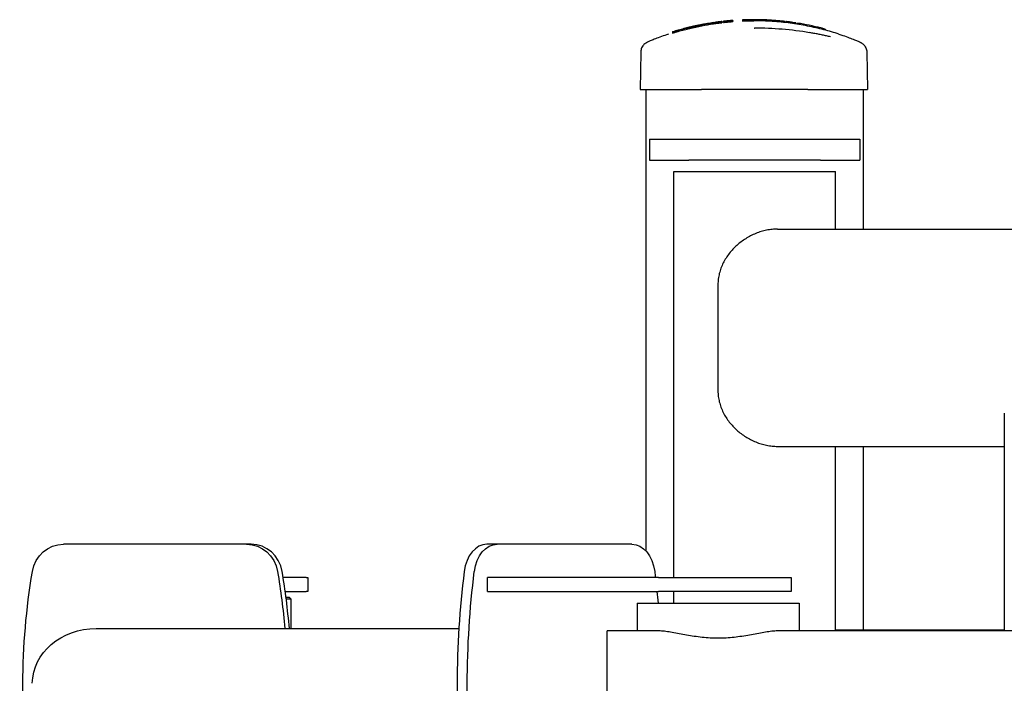
# Model space of a CAD drawing. Units: millimetres. Extents: x 4322 to 6662, y -32 to 1637.
# Drawn here: x 4322 to 4766, y 531 to 831 of the extents above; entities that cross this region are included whole.
import ezdxf

# ---------------------------------------------------------------- set-up
doc = ezdxf.new("R2010")
doc.units = ezdxf.units.MM
doc.layers.add('PV-5B2', color=7, linetype='Continuous')

# ---------------------------------------------------------------- blocks, each defined once
blk = doc.blocks.new('*U4')
at = {"layer": 'PV-5B2'}
for p, q in [((1199.8, 2264.4), (1199.8, 2264.4)), ((1200.41, 2264.56), (1200.41, 2264.54)), ((1203.81, 2265.3), (1203.81, 2264.79)), ((1203.97, 2265.33), (1203.97, 2264.82)), ((1204.12, 2265.36), (1204.12, 2264.85)), ((1204.24, 2265.39), (1204.24, 2264.88)), ((1204.34, 2265.41), (1204.34, 2264.9)), ((1204.42, 2265.43), (1204.42, 2264.92)), ((1204.48, 2265.44), (1204.48, 2264.93)), ((1204.52, 2265.46), (1204.52, 2265.45)), ((1204.52, 2265.45), (1204.52, 2264.94)), ((1204.54, 2265.45), (1204.54, 2264.94)), ((1204.54, 2265.45), (1204.54, 2264.94)), ((1205.23, 2265.59), (1205.23, 2265.08)), ((1205.8, 2265.69), (1205.8, 2265.19)), ((1207.65, 2266.06), (1207.65, 2266.05)), ((1211.1, 2266.59), (1211.1, 2266.09)), ((1213.16, 2266.89), (1212.17, 2266.76)), ((1212.79, 2266.85), (1212.79, 2266.84)), ((1213.05, 2266.87), (1213.05, 2266.36)), ((1213.16, 2266.89), (1213.16, 2266.88)), ((1213.16, 2266.89), (1213.16, 2266.88)), ((1213.24, 2266.9), (1213.24, 2266.89)), ((1213.54, 2266.93), (1213.54, 2266.43)), ((1214.2, 2267.01), (1214.2, 2266.51)), ((1214.76, 2267.08), (1214.76, 2266.58)), ((1214.81, 2267.09), (1214.81, 2266.58)), ((1214.82, 2267.09), (1214.82, 2266.58)), ((1215.37, 2267.16), (1215.37, 2266.66)), ((1215.38, 2267.16), (1215.38, 2266.66)), ((1215.41, 2267.16), (1215.41, 2266.66)), ((1216.83, 2267.31), (1216.83, 2267.31)), ((1216.91, 2267.32), (1216.91, 2267.32)), ((1217.04, 2267.33), (1217.04, 2267.33)), ((1217.23, 2267.35), (1217.23, 2267.35)), ((1217.48, 2267.38), (1217.48, 2267.37)), ((1217.82, 2267.4), (1217.82, 2266.9)), ((1219.11, 2267.51), (1219.11, 2267.01)), ((1219.73, 2267.57), (1219.73, 2267.07)), ((1224.11, 2267.82), (1224.11, 2267.32)), ((1227.36, 2267.91), (1227.36, 2267.41)), ((1227.77, 2267.92), (1227.77, 2267.92)), ((1228.65, 2267.93), (1228.65, 2267.43)), ((1229.22, 2267.93), (1229.16, 2267.93)), ((1229.31, 2267.43), (1229.22, 2267.43)), ((1229.7, 2267.93), (1229.7, 2267.43)), ((1231.02, 2267.91), (1231.02, 2267.42)), ((1232.31, 2267.89), (1232.31, 2267.39)), ((1234.12, 2267.83), (1234.12, 2267.33)), ((1234.48, 2267.82), (1234.48, 2267.32)), ((1234.86, 2267.8), (1234.86, 2267.3)), ((1239.14, 2267.53), (1239.14, 2267.04)), ((1241.54, 2267.32), (1241.54, 2266.82)), ((1242.04, 2267.27), (1242.04, 2266.77)), ((1242.7, 2267.2), (1242.7, 2266.7)), ((1243.25, 2267.14), (1243.25, 2266.64)), ((1243.3, 2267.13), (1243.3, 2266.64)), ((1243.32, 2267.13), (1243.32, 2266.64)), ((1243.8, 2267.06), (1243.8, 2266.58)), ((1243.81, 2267.06), (1243.81, 2266.58)), ((1243.84, 2267.06), (1243.84, 2266.58)), ((1246.26, 2266.76), (1246.26, 2266.27)), ((1247.55, 2266.58), (1247.55, 2266.09)), ((1248.16, 2266.47), (1248.16, 2265.99)), ((1249.02, 2266.33), (1249.02, 2265.86)), ((1249.72, 2266.23), (1249.72, 2265.74)), ((1250.29, 2266.14), (1250.29, 2265.65)), ((1255.59, 2265.11), (1255.59, 2264.63)), ((1256.45, 2264.92), (1256.45, 2264.44)), ((1257.75, 2264.62), (1257.75, 2264.15)), ((1258.79, 2264.36), (1258.79, 2263.9)), ((1192.63, 2262.44), (1192.63, 2261.92)), ((1193.33, 2262.63), (1193.33, 2262.11)), ((1193.9, 2262.8), (1193.9, 2262.28)), ((1197.19, 2263.75), (1197.19, 2263.73)), ((1197.19, 2263.74), (1197.19, 2263.73)), ((1198.69, 2264.12), (1198.69, 2264.12)), ((1198.69, 2264.12), (1198.69, 2264.12)), ((1198.73, 2264.14), (1198.74, 2264.14)), ((1198.76, 2264.15), (1198.76, 2264.15)), ((1198.78, 2264.16), (1198.78, 2264.16)), ((1198.83, 2264.17), (1198.83, 2264.17)), ((1198.88, 2264.18), (1198.88, 2264.18)), ((1198.95, 2264.2), (1198.95, 2264.2)), ((1199.04, 2264.22), (1199.04, 2264.22)), ((1199.2, 2264.24), (1199.2, 2263.73)), ((1199.41, 2264.32), (1199.41, 2264.31)), ((1229.38, 2264.12), (1229.59, 2264.12)), ((1260.11, 2264.04), (1260.11, 2263.57)), ((1261.4, 2263.71), (1261.4, 2263.24)), ((1178.25, 2253.28), (1177.96, 2236.49)), ((1280.19, 2253.28), (1280.48, 2236.49)), ((1177.96, 2236.49), (1205.69, 2236.49)), ((1180.65, 2028.23), (1180.65, 2236.49)), ((1253.68, 2236.49), (1205.69, 2236.49)), ((1253.68, 2236.49), (1280.48, 2236.49)), ((1278.65, 2173.47), (1278.65, 2236.49)), ((1182.21, 2213.99), (1182.25, 2213.99)), ((1182.21, 2213.99), (1182.21, 2204.49)), ((1182.25, 2213.99), (1199.97, 2213.99)), ((1199.97, 2213.99), (1259.33, 2213.99)), ((1259.33, 2213.99), (1277.05, 2213.99)), ((1277.05, 2213.99), (1277.08, 2213.99)), ((1277.08, 2213.99), (1277.08, 2204.49)), ((1182.25, 2204.49), (1182.21, 2204.49)), ((1182.25, 2204.49), (1199.97, 2204.49)), ((1259.33, 2204.49), (1199.97, 2204.49)), ((1259.33, 2204.49), (1277.05, 2204.49)), ((1277.08, 2204.49), (1277.05, 2204.49)), ((1193.15, 2199.47), (1266.15, 2199.47)), ((1193.15, 2016.34), (1193.15, 2199.47)), ((1266.15, 2173.47), (1266.15, 2199.47)), ((1239.86, 2173.47), (1426.64, 2173.47)), ((1213.09, 2148.47), (1213.09, 2100.47)), ((1342.2, 2090.47), (1342.2, 1992.26)), ((1239.86, 2075.47), (1342.2, 2075.47)), ((1266.15, 1992.26), (1266.15, 2075.47)), ((1278.65, 1992.49), (1278.65, 2075.47)), ((1000.54, 2031.34), (917.92, 2031.34)), ((1002.61, 2031.34), (1000.54, 2031.34)), ((1113.5, 2031.34), (1108.93, 2031.34)), ((1174.28, 2031.34), (1113.5, 2031.34)), ((1027.46, 2016.34), (1017, 2016.34)), ((1027.46, 2016.34), (1028.2, 2016.34)), ((1028.2, 2016.34), (1028.2, 2009.99)), ((1186.33, 2016.34), (1109.12, 2016.34)), ((1109.12, 2009.99), (1109.12, 2016.34)), ((1186.33, 2016.34), (1246.06, 2016.34)), ((1246.06, 2016.34), (1246.06, 2009.99)), ((1017.95, 2009.99), (1027.46, 2009.99)), ((1018.29, 2007.49), (1019.7, 2007.49)), ((1019.7, 2007.49), (1020.7, 2006.49)), ((1028.2, 2009.99), (1027.46, 2009.99)), ((1109.12, 2009.99), (1186.33, 2009.99)), ((1246.06, 2009.99), (1186.33, 2009.99)), ((1193.15, 2004.76), (1193.15, 2009.99)), ((1020.7, 2006.49), (1018.42, 2006.49)), ((1020.7, 1993.31), (1020.7, 2006.49)), ((1176.64, 2004.76), (1249.64, 2004.76)), ((1176.64, 2004.76), (1176.64, 1992.26)), ((1249.64, 2004.76), (1249.64, 1992.26)), ((932.76, 1993.31), (1096.28, 1993.31)), ((1163.14, 1942.26), (1163.14, 1992.26)), ((1185.64, 1992.26), (1163.14, 1992.26)), ((1435.64, 1992.26), (1240.64, 1992.26)), ((1342.2, 1992.49), (1266.15, 1992.49))]:
    blk.add_line(p, q, dxfattribs=at)
for centre, major_axis, ratio, start_param, end_param in [((1229.64, 2143.43), (126.11, 0), 0.987213, 1.810392, 1.812135), ((1229.13, 2143.43), (0, 124.5), 0.998358, 0.239801, 0.240243), ((1229.15, 2143.43), (0, 124.5), 0.998973, 0.239347, 0.239801), ((1229.17, 2143.43), (0, 124.5), 0.999563, 0.238882, 0.239347), ((1229.6, 2143.43), (125.95, 0), 0.988493, 1.808614, 1.810392), ((1229.18, 2143.43), (124.52, 0), 0.999831, 1.809244, 1.809678), ((1229.2, 2143.43), (124.59, 0), 0.999262, 1.808791, 1.809244), ((1229.63, 2143.43), (126.18, 0), 0.986649, 1.809451, 1.80954), ((1229.22, 2143.43), (124.66, 0), 0.998747, 1.808318, 1.808791), ((1229.22, 2143.43), (124.69, 0), 0.998472, 1.807835, 1.808318), ((1229.56, 2143.43), (125.78, 0), 0.989822, 1.806785, 1.808614), ((1229.22, 2143.43), (124.69, 0), 0.998494, 1.807353, 1.807835), ((1229.22, 2143.43), (124.69, 0), 0.99847, 1.806871, 1.807353), ((1229.27, 2143.43), (124.89, 0), 0.996884, 1.806627, 1.806871), ((1229.27, 2143.43), (124.91, 0), 0.996751, 1.806392, 1.806627), ((1229.28, 2143.43), (124.92, 0), 0.996637, 1.806165, 1.806392), ((1229.52, 2143.43), (125.61, 0), 0.991147, 1.804889, 1.806785), ((1229.28, 2143.43), (124.92, 0), 0.996634, 1.805938, 1.806165), ((1229.27, 2143.43), (124.91, 0), 0.996744, 1.805702, 1.805938), ((1229.27, 2143.43), (124.89, 0), 0.99685, 1.805459, 1.805702), ((1229.28, 2143.43), (124.92, 0), 0.996621, 1.805216, 1.805459), ((1229.3, 2143.43), (125, 0), 0.995982, 1.804978, 1.805216), ((1229.32, 2143.43), (125.09, 0), 0.995265, 1.804746, 1.804978), ((1229.32, 2143.43), (125.09, 0), 0.99527, 1.804514, 1.804746), ((1229.3, 2143.43), (125.01, 0), 0.995948, 1.804276, 1.804514), ((1229.48, 2143.43), (125.46, 0), 0.992387, 1.802927, 1.804889), ((1229.28, 2143.43), (124.92, 0), 0.996619, 1.804032, 1.804276), ((1229.34, 2143.43), (125.18, 0), 0.994577, 1.802782, 1.804032), ((1229.37, 2143.43), (125.32, 0), 0.993426, 1.801571, 1.802782), ((1229.45, 2143.43), (125.3, 0), 0.993612, 1.800901, 1.802927), ((1229.41, 2143.43), (125.48, 0), 0.992204, 1.800397, 1.801571), ((1229.44, 2143.43), (125.64, 0), 0.990907, 1.799261, 1.800397), ((1229.41, 2143.43), (125.15, 0), 0.994818, 1.798812, 1.800901), ((1229.48, 2143.43), (125.82, 0), 0.989527, 1.798163, 1.799261), ((1229.38, 2143.43), (125.01, 0), 0.995949, 1.79666, 1.798812), ((1229.53, 2143.43), (126.01, 0), 0.988049, 1.797104, 1.798163), ((1229.58, 2143.43), (126.26, 0), 0.986097, 1.796123, 1.797104), ((1229.62, 2143.43), (126.41, 0), 0.984875, 1.79517, 1.796123), ((1229.35, 2143.43), (124.86, 0), 0.997121, 1.795875, 1.79666), ((1229.35, 2143.43), (124.86, 0), 0.997108, 1.795089, 1.795875), ((1229.65, 2143.43), (126.58, 0), 0.983586, 1.794246, 1.79517), ((1229.35, 2143.43), (124.86, 0), 0.997097, 1.794303, 1.795089), ((1229.7, 2143.43), (126.77, 0), 0.982082, 1.793356, 1.794246), ((1229.34, 2143.43), (124.84, 0), 0.997306, 1.793512, 1.794303), ((1229.75, 2143.43), (127.01, 0), 0.980264, 1.79251, 1.793356), ((1229.33, 2143.43), (124.79, 0), 0.997664, 1.792708, 1.793512), ((1229.81, 2143.43), (127.27, 0), 0.978258, 1.791708, 1.79251), ((1229.32, 2143.43), (124.75, 0), 0.998026, 1.791894, 1.792708), ((1229.8, 2143.43), (127.24, 0), 0.978462, 1.791237, 1.791708), ((1229.32, 2143.43), (124.72, 0), 0.998264, 1.791118, 1.791894), ((1229.83, 2143.43), (127.36, 0), 0.977549, 1.79078, 1.791237), ((1229.85, 2143.43), (127.48, 0), 0.976606, 1.790336, 1.79078), ((1229.31, 2143.43), (124.67, 0), 0.998605, 1.790339, 1.791118), ((1229.89, 2143.43), (127.65, 0), 0.975307, 1.789916, 1.790336), ((1229.94, 2143.43), (127.88, 0), 0.973535, 1.789529, 1.789916), ((1229.3, 2143.43), (124.63, 0), 0.998964, 1.789556, 1.790339), ((1230, 2143.43), (128.16, 0), 0.971463, 1.789176, 1.789529), ((1229.96, 2143.43), (128, 0), 0.972685, 1.788781, 1.789176), ((1229.29, 2143.43), (124.59, 0), 0.99929, 1.788777, 1.789556), ((1229.96, 2143.43), (128, 0), 0.972681, 1.788386, 1.788781), ((1229.96, 2143.43), (128, 0), 0.972685, 1.787991, 1.788386), ((1229.28, 2143.43), (124.55, 0), 0.999629, 1.788009, 1.788777), ((1229.98, 2143.43), (128.06, 0), 0.972171, 1.787603, 1.787991), ((1230.01, 2143.43), (128.22, 0), 0.971011, 1.787231, 1.787603), ((1229.27, 2143.43), (124.5, 0), 0.999972, 1.787252, 1.788009), ((1230.05, 2143.43), (128.38, 0), 0.969778, 1.786875, 1.787231), ((1230.09, 2143.43), (128.6, 0), 0.968112, 1.78654, 1.786875), ((1229.26, 2143.43), (0, 124.5), 0.999775, 0.215665, 0.216456), ((1230.15, 2143.43), (128.88, 0), 0.966012, 1.78623, 1.78654), ((1230.22, 2143.43), (129.2, 0), 0.963609, 1.785944, 1.78623), ((1229.26, 2143.43), (0, 124.5), 0.999608, 0.214883, 0.215665), ((1230.28, 2143.43), (129.46, 0), 0.961694, 1.785677, 1.785944), ((1230.31, 2143.43), (129.59, 0), 0.96072, 1.78542, 1.785677), ((1230.34, 2143.43), (129.73, 0), 0.9597, 1.785172, 1.78542), ((1229.25, 2143.43), (0, 124.5), 0.999433, 0.214111, 0.214883), ((1230.4, 2143.43), (130.01, 0), 0.957609, 1.784923, 1.785172), ((1230.43, 2143.43), (130.16, 0), 0.956507, 1.784683, 1.784923), ((1230.46, 2143.43), (130.33, 0), 0.9553, 1.784452, 1.784683), ((1229.25, 2143.43), (0, 124.5), 0.999076, 0.213334, 0.214111), ((1230.55, 2143.43), (130.74, 0), 0.952249, 1.78424, 1.784452), ((1230.71, 2143.43), (131.51, 0), 0.94672, 1.784053, 1.78424), ((1230.92, 2143.43), (132.49, 0), 0.9397, 1.783891, 1.784053), ((1230.97, 2143.43), (132.74, 0), 0.937927, 1.783621, 1.783891), ((1229.23, 2143.43), (0, 124.5), 0.998609, 0.21254, 0.213334), ((1231.62, 2143.43), (135.82, 0), 0.916668, 1.783433, 1.783621), ((1233.27, 2143.43), (143.62, 0), 0.866872, 1.783327, 1.783433), ((1245.87, 2143.43), (203.33, 0), 0.612309, 1.783302, 1.783327), ((1229.22, 2143.43), (0, 124.5), 0.998153, 0.211729, 0.21254), ((1229.21, 2143.43), (0, 124.5), 0.997575, 0.210969, 0.211729), ((1229.19, 2143.43), (0, 124.5), 0.99713, 0.210237, 0.210969), ((1229.18, 2143.43), (0, 124.5), 0.99665, 0.209533, 0.210237), ((1229.16, 2143.43), (0, 124.5), 0.995983, 0.208849, 0.209533), ((1229.14, 2143.43), (0, 124.5), 0.995087, 0.208182, 0.208849), ((1229.12, 2143.43), (0, 124.5), 0.994151, 0.20753, 0.208182), ((1229.12, 2143.43), (0, 124.5), 0.994166, 0.205959, 0.20753), ((1229.06, 2143.43), (0, 124.5), 0.991972, 0.204573, 0.205959), ((1228.99, 2143.43), (0, 124.5), 0.989113, 0.203372, 0.204573), ((1228.89, 2143.43), (0, 124.5), 0.985289, 0.202349, 0.203372), ((1228.76, 2143.43), (0, 124.5), 0.980102, 0.201494, 0.202349), ((1228.57, 2143.43), (0, 124.5), 0.972366, 0.200808, 0.201494), ((1228.18, 2143.43), (0, 124.5), 0.956584, 0.200326, 0.200808), ((1227.57, 2143.43), (0, 124.5), 0.932152, 0.199989, 0.200326), ((1229.98, 2143.43), (128.62, 0), 0.967999, 1.748824, 1.77001), ((1226.05, 2143.43), (0, 124.5), 0.870652, 0.199797, 0.199989), ((1208.3, 2143.43), (0, 124.5), 0.152053, 0.199766, 0.199797), ((1230.04, 2143.43), (128.57, 0), 0.968313, 1.760445, 1.764966), ((1229.26, 2143.43), (0, 124.5), 0.999856, 0.146462, 0.189648), ((1229.55, 2143.43), (126.75, 0), 0.982275, 1.701384, 1.744429), ((1229.11, 2143.43), (0, 124.5), 0.995856, 0.152276, 0.152284), ((1231.44, 2143.43), (141.8, 0), 0.877995, 1.701769, 1.702668), ((1231.3, 2143.43), (140.78, 0), 0.884382, 1.700035, 1.701769), ((1229.44, 2143.43), (125.93, 0), 0.988619, 1.69744, 1.701384), ((1231.52, 2143.43), (142.43, 0), 0.87409, 1.699849, 1.700018), ((1231.3, 2143.43), (140.78, 0), 0.884373, 1.699439, 1.699849), ((1231.51, 2143.43), (142.38, 0), 0.874392, 1.69776, 1.699477), ((1229.32, 2143.43), (124.92, 0), 0.99667, 1.692073, 1.69744), ((1229.14, 2143.43), (0, 124.5), 0.991633, 0.116754, 0.121277), ((1228.88, 2143.43), (0, 124.5), 0.973725, 0.116356, 0.116754), ((1228.35, 2143.43), (0, 124.5), 0.937294, 0.116208, 0.116356), ((1234.29, 2143.43), (170.61, 0), 0.729746, 1.681895, 1.681949), ((1230.65, 2143.43), (137.71, 0), 0.904091, 1.6817, 1.681895), ((1230.06, 2143.43), (132.43, 0), 0.940114, 1.681362, 1.6817), ((1229.88, 2143.43), (130.81, 0), 0.95173, 1.68093, 1.681362), ((1229.82, 2143.43), (130.22, 0), 0.956077, 1.68045, 1.68093), ((1229.77, 2143.43), (129.73, 0), 0.959665, 1.679923, 1.68045), ((1229.72, 2143.43), (129.33, 0), 0.962671, 1.679344, 1.679923), ((1229.69, 2143.43), (129.01, 0), 0.965055, 1.678715, 1.679344), ((1229.66, 2143.43), (128.74, 0), 0.967063, 1.678034, 1.678715), ((1229.64, 2143.43), (128.6, 0), 0.968108, 1.66286, 1.678034), ((1227.65, 2143.43), (0, 124.5), 0.875818, 0.09936, 0.099516), ((1228.87, 2143.43), (0, 124.5), 0.974401, 0.098746, 0.09936), ((1229.04, 2143.43), (0, 124.5), 0.988687, 0.097673, 0.098746), ((1229.11, 2143.43), (0, 124.5), 0.994346, 0.096128, 0.097673), ((1229.15, 2143.43), (0, 124.5), 0.997329, 0.094097, 0.096128), ((1229.17, 2143.43), (0, 124.5), 0.999218, 0.091581, 0.094097), ((1229.18, 2143.43), (0, 124.5), 0.99993, 0.075982, 0.091581), ((1229.26, 2143.43), (0, 124.5), 0.999856, 0.081654, 0.092064), ((1229.33, 2143.43), (128.61, 0), 0.968031, 1.586083, 1.611359), ((1229.22, 2143.43), (0, 124.5), 0.999856, -0.003852, 0.015169), ((1229.26, 2143.43), (0, 124.5), 0.999856, 0.004916, 0.015287), ((1229.21, 2143.43), (128.62, 0), 0.967988, 1.571415, 1.581957), ((1229.21, 2143.43), (128.61, 0), 0.96807, 1.556691, 1.566944), ((1229.26, 2143.43), (0, 124.5), 0.999856, -0.024477, -0.014105), ((1229.13, 2143.43), (127.93, 0), 0.973208, 1.544536, 1.545957), ((1229.15, 2143.43), (127.48, 0), 0.976632, 1.542151, 1.544536), ((1229.16, 2143.43), (127.07, 0), 0.979804, 1.539667, 1.542151), ((1229.17, 2143.43), (126.69, 0), 0.982687, 1.537092, 1.539667), ((1229.18, 2143.43), (126.35, 0), 0.985358, 1.534432, 1.537092), ((1229.19, 2143.43), (126.03, 0), 0.987875, 1.531688, 1.534432), ((1229.2, 2143.43), (125.72, 0), 0.990293, 1.528818, 1.531688), ((1229.22, 2143.43), (125.44, 0), 0.992516, 1.525777, 1.528818), ((1229.23, 2143.43), (125.19, 0), 0.994512, 1.522567, 1.525777), ((1229.24, 2143.43), (124.96, 0), 0.996323, 1.519194, 1.522567), ((1229.25, 2143.43), (124.76, 0), 0.997953, 1.515666, 1.519194), ((1229.26, 2143.43), (124.57, 0), 0.999414, 1.511983, 1.515666), ((1229.26, 2143.43), (0, 124.5), 0.999912, -0.07946, -0.058814), ((1229.03, 2143.43), (126.75, 0), 0.982275, 1.471933, 1.490926), ((1229.11, 2143.43), (125.93, 0), 0.988618, 1.468003, 1.471933), ((1229.22, 2143.43), (124.92, 0), 0.99667, 1.462647, 1.468003), ((1229.37, 2143.43), (0, 124.5), 0.991634, -0.112668, -0.108149), ((1229.63, 2143.43), (0, 124.5), 0.973708, -0.113066, -0.112668), ((1230.14, 2143.43), (0, 124.5), 0.937312, -0.113214, -0.113066), ((1223.74, 2143.43), (170.73, 0), 0.729209, 1.452962, 1.453016), ((1227.62, 2143.43), (137.71, 0), 0.90408, 1.452767, 1.452962), ((1228.25, 2143.43), (132.43, 0), 0.94014, 1.452429, 1.452767), ((1228.44, 2143.43), (130.82, 0), 0.951703, 1.451997, 1.452429), ((1228.51, 2143.43), (130.22, 0), 0.956072, 1.451516, 1.451997), ((1228.57, 2143.43), (129.73, 0), 0.959688, 1.450988, 1.451516), ((1228.61, 2143.43), (129.33, 0), 0.962653, 1.450409, 1.450988), ((1228.65, 2143.43), (129.01, 0), 0.965047, 1.449779, 1.450409), ((1228.69, 2143.43), (128.74, 0), 0.967084, 1.449097, 1.449779), ((1228.7, 2143.43), (128.6, 0), 0.968108, 1.433871, 1.449097), ((1229.26, 2143.43), (0, 124.5), 0.999856, -0.147401, -0.136926), ((1229.18, 2143.43), (0, 124.5), 0.999931, -0.153121, -0.148109), ((1228.5, 2143.43), (128.62, 0), 0.967999, 1.405028, 1.410559), ((1228.57, 2143.43), (128.58, 0), 0.968305, 1.401045, 1.405545), ((1229.26, 2143.43), (0, 124.5), 0.999856, -0.213123, -0.169752), ((1228.36, 2143.43), (128.61, 0), 0.968031, 1.350594, 1.357447), ((1229.26, 2143.43), (0, 124.5), 0.999856, -0.230842, -0.220202), ((1229.22, 2143.43), (0, 124.5), 0.999856, -0.239859, -0.231191), ((1228.24, 2143.43), (128.61, 0), 0.96807, 1.320368, 1.330937), ((1230.37, 2143.43), (128.62, 0), 0.967999, 1.846975, 1.868674), ((1230.43, 2143.43), (128.57, 0), 0.96831, 1.85887, 1.863502), ((1229.26, 2143.43), (0, 124.5), 0.999856, 0.243943, 0.288074), ((1195.6, 2143.43), (0, -124.5), 0.049418, -3.401536, -3.40151), ((1235.39, 2143.43), (148.64, 0), 0.837575, 1.830588, 1.83074), ((1232.23, 2143.43), (136.33, 0), 0.913216, 1.83026, 1.830588), ((1231.76, 2143.43), (134.5, 0), 0.925617, 1.830086, 1.83026), ((1231.29, 2143.43), (132.66, 0), 0.938479, 1.829866, 1.830086), ((1230.98, 2143.43), (131.47, 0), 0.946962, 1.829598, 1.829866), ((1230.85, 2143.43), (130.94, 0), 0.950797, 1.829298, 1.829598), ((1230.82, 2143.43), (130.84, 0), 0.951546, 1.828983, 1.829298), ((1230.8, 2143.43), (130.74, 0), 0.952247, 1.828652, 1.828983), ((1230.66, 2143.43), (130.22, 0), 0.956051, 1.8283, 1.828652), ((1230.5, 2143.43), (129.57, 0), 0.96086, 1.827897, 1.8283), ((1230.37, 2143.43), (129.07, 0), 0.964596, 1.827442, 1.827897), ((1230.32, 2143.43), (128.87, 0), 0.966126, 1.826963, 1.827442), ((1230.32, 2143.43), (128.86, 0), 0.966142, 1.826483, 1.826963), ((1230.32, 2143.43), (128.86, 0), 0.966158, 1.826003, 1.826483), ((1230.24, 2143.43), (128.54, 0), 0.968592, 1.825735, 1.826003), ((1230.22, 2143.43), (128.47, 0), 0.969098, 1.825471, 1.825735), ((1230.2, 2143.43), (128.4, 0), 0.969617, 1.825211, 1.825471), ((1230.17, 2143.43), (128.29, 0), 0.970471, 1.824944, 1.825211), ((1230.14, 2143.43), (128.14, 0), 0.971584, 1.824657, 1.824944), ((1230.1, 2143.43), (128.02, 0), 0.972518, 1.82435, 1.824657), ((1230.17, 2143.43), (128.26, 0), 0.970681, 1.824083, 1.82435), ((1230.12, 2143.43), (128.09, 0), 0.97199, 1.823799, 1.824083), ((1230.08, 2143.43), (127.94, 0), 0.973138, 1.823497, 1.823799), ((1230.06, 2143.43), (127.85, 0), 0.973822, 1.823187, 1.823497), ((1230.05, 2143.43), (127.81, 0), 0.974069, 1.82288, 1.823187), ((1230.04, 2143.43), (127.77, 0), 0.974413, 1.822573, 1.82288), ((1230.05, 2143.43), (127.79, 0), 0.974234, 1.821948, 1.822573), ((1230.01, 2143.43), (127.64, 0), 0.975397, 1.821315, 1.821948), ((1229.98, 2143.43), (127.5, 0), 0.976481, 1.820675, 1.821315), ((1229.94, 2143.43), (127.35, 0), 0.977599, 1.820025, 1.820675), ((1229.91, 2143.43), (127.22, 0), 0.978623, 1.819368, 1.820025), ((1229.87, 2143.43), (127.09, 0), 0.979631, 1.818703, 1.819368), ((1229.83, 2143.43), (126.9, 0), 0.98108, 1.817123, 1.818685), ((1231.35, 2143.43), (133.12, 0), 0.935251, 1.818685, 1.818703), ((1222.64, 2143.43), (0, 124.5), 0.785019, 0.247078, 0.247147), ((1226.22, 2143.43), (0, 124.5), 0.902529, 0.246934, 0.247078), ((1227.54, 2143.43), (0, 124.5), 0.945698, 0.246693, 0.246934), ((1228.18, 2143.43), (0, 124.5), 0.967021, 0.246333, 0.246693), ((1228.51, 2143.43), (0, 124.5), 0.977706, 0.245853, 0.246333), ((1229.77, 2143.43), (126.68, 0), 0.9828, 1.815509, 1.817123), ((1228.7, 2143.43), (0, 124.5), 0.984147, 0.245252, 0.245853), ((1228.83, 2143.43), (0, 124.5), 0.988428, 0.244533, 0.245252), ((1228.93, 2143.43), (0, 124.5), 0.991486, 0.243695, 0.244533), ((1229.72, 2143.43), (126.47, 0), 0.984422, 1.813843, 1.815509), ((1228.98, 2143.43), (0, 124.5), 0.993365, 0.243346, 0.243695), ((1229.01, 2143.43), (0, 124.5), 0.994284, 0.242986, 0.243346), ((1229.04, 2143.43), (0, 124.5), 0.995184, 0.242614, 0.242986), ((1229.05, 2143.43), (0, 124.5), 0.99564, 0.242233, 0.242614), ((1229.68, 2143.43), (126.28, 0), 0.985881, 1.812135, 1.813843), ((1229.05, 2143.43), (0, 124.5), 0.995749, 0.241843, 0.242233), ((1229.06, 2143.43), (0, 124.5), 0.995827, 0.241446, 0.241843), ((1229.11, 2143.43), (0, 124.5), 0.997711, 0.241068, 0.241446), ((1229.12, 2143.43), (0, 124.5), 0.997864, 0.240667, 0.241068), ((1229.12, 2143.43), (0, 124.5), 0.997948, 0.240243, 0.240667), ((1229.63, 2112.16), (-108.88, 106.03), 0.999722, -0.962579, -0.798559), ((1229.26, 2143.43), (0, 124.5), 0.999856, -0.261145, -0.250428), ((1265.99, 2256.83), (2.67, 4.11), 0.933183, 0.24375, 0.250557), ((1002.61, 2016.34), (0, 15), 0.945165, -1.3938, 0), ((1108.93, 2016.34), (0, 15), 0.695438, 0, 1.3938), ((744.48, 1967.49), (0, 292.44), 0.945165, -1.48239, -1.3938), ((1298.86, 1967.49), (0, -292.44), 0.695438, -1.747793, -1.399801)]:
    blk.add_ellipse(centre, major_axis=major_axis, ratio=ratio, start_param=start_param, end_param=end_param, dxfattribs=at)
at = {"layer": 'PV-5B2', "extrusion": (0, 0, -1)}
for centre, major_axis, ratio, start_param, end_param in [((1229.2, 2143.43), (124.66, 0), 0.998755, -1.811177, -1.810312), ((1229.9, 2143.43), (127.32, 0), 0.97788, -1.81091, -1.810693), ((1229.21, 2143.43), (124.69, 0), 0.998453, -1.810312, -1.809443), ((1229.9, 2143.43), (127.32, 0), 0.977863, -1.810693, -1.810464), ((1229.9, 2143.43), (127.33, 0), 0.977804, -1.810464, -1.810224), ((1229.89, 2143.43), (127.27, 0), 0.978207, -1.810224, -1.809974), ((1229.2, 2143.43), (124.64, 0), 0.998849, -1.809443, -1.808626), ((1229.87, 2143.43), (127.19, 0), 0.978818, -1.809974, -1.809717), ((1229.85, 2143.43), (127.11, 0), 0.979448, -1.809717, -1.809451), ((1229.85, 2143.43), (127.13, 0), 0.979347, -1.80954, -1.808691), ((1229.22, 2143.43), (124.72, 0), 0.998208, -1.808626, -1.807802), ((1229.8, 2143.43), (126.91, 0), 0.981039, -1.808691, -1.807807), ((1229.23, 2143.43), (124.8, 0), 0.997569, -1.807802, -1.806971), ((1229.75, 2143.43), (126.7, 0), 0.9826, -1.807807, -1.806888), ((1229.24, 2143.43), (124.84, 0), 0.997313, -1.806971, -1.806129), ((1229.71, 2143.43), (126.53, 0), 0.983934, -1.806888, -1.805941), ((1229.24, 2143.43), (124.83, 0), 0.997359, -1.806129, -1.80527), ((1229.68, 2143.43), (126.39, 0), 0.985058, -1.805941, -1.804974), ((1229.24, 2143.43), (124.82, 0), 0.997407, -1.80527, -1.804395), ((1229.27, 2143.43), (124.97, 0), 0.996228, -1.804395, -1.802293), ((1229.65, 2143.43), (126.25, 0), 0.986144, -1.804974, -1.803988), ((1229.61, 2143.43), (126.07, 0), 0.98755, -1.803988, -1.80297), ((1229.31, 2143.43), (125.11, 0), 0.99511, -1.802293, -1.800239), ((1229.56, 2143.43), (125.86, 0), 0.989178, -1.80297, -1.801906), ((1229.51, 2143.43), (125.67, 0), 0.990678, -1.801906, -1.800798), ((1229.34, 2143.43), (125.26, 0), 0.993941, -1.800239, -1.798233), ((1229.47, 2143.43), (125.5, 0), 0.99207, -1.800798, -1.799643), ((1229.44, 2143.43), (125.33, 0), 0.993359, -1.799643, -1.798444), ((1229.37, 2143.43), (125.41, 0), 0.992716, -1.798233, -1.796276), ((1229.4, 2143.43), (125.18, 0), 0.994566, -1.798444, -1.7972), ((1229.39, 2143.43), (125.11, 0), 0.995126, -1.7972, -1.796736), ((1229.41, 2143.43), (125.58, 0), 0.991436, -1.796276, -1.794367), ((1229.37, 2143.43), (125.05, 0), 0.995574, -1.796736, -1.796258), ((1229.36, 2143.43), (125, 0), 0.99597, -1.796258, -1.795767), ((1229.35, 2143.43), (124.93, 0), 0.996524, -1.795767, -1.795271), ((1229.33, 2143.43), (124.84, 0), 0.997305, -1.795271, -1.794781), ((1229.45, 2143.43), (125.75, 0), 0.990093, -1.794367, -1.792507), ((1229.3, 2143.43), (124.74, 0), 0.998099, -1.794781, -1.794297), ((1229.33, 2143.43), (124.87, 0), 0.997008, -1.794297, -1.793851), ((1229.31, 2143.43), (124.76, 0), 0.997931, -1.793851, -1.793402), ((1229.28, 2143.43), (124.64, 0), 0.998841, -1.793402, -1.792952), ((1229.33, 2143.43), (124.29, 0), 0.997664, -1.794425, -1.793618), ((1229.49, 2143.43), (125.96, 0), 0.988437, -1.792507, -1.790734), ((1229.27, 2143.43), (124.58, 0), 0.999385, -1.792952, -1.792497), ((1229.32, 2143.43), (124.25, 0), 0.998026, -1.793618, -1.792801), ((1229.26, 2143.43), (124.54, 0), 0.9997, -1.792497, -1.792036), ((1229.25, 2143.43), (0, -124.5), 0.999998, -3.362833, -3.362367), ((1229.32, 2143.43), (124.22, 0), 0.998264, -1.792801, -1.792021), ((1229.24, 2143.43), (0, -124.5), 0.999699, -3.362367, -3.361941), ((1229.53, 2143.43), (126.14, 0), 0.98703, -1.790734, -1.788994), ((1229.24, 2143.43), (0, -124.5), 0.999381, -3.361941, -3.36151), ((1229.31, 2143.43), (124.17, 0), 0.998605, -1.792021, -1.791239), ((1229.23, 2143.43), (0, -124.5), 0.999064, -3.36151, -3.361073), ((1229.21, 2143.43), (0, -124.5), 0.998523, -3.361073, -3.360633), ((1229.3, 2143.43), (124.13, 0), 0.998964, -1.791239, -1.790453), ((1229.19, 2143.43), (0, -124.5), 0.99761, -3.360633, -3.36019), ((1229.57, 2143.43), (126.32, 0), 0.985574, -1.788994, -1.787286), ((1229.16, 2143.43), (0, -124.5), 0.996703, -3.36019, -3.359745), ((1229.29, 2143.43), (124.09, 0), 0.99929, -1.790453, -1.78967), ((1229.17, 2143.43), (0, -124.5), 0.997139, -3.359745, -3.35938), ((1229.15, 2143.43), (0, -124.5), 0.996061, -3.35938, -3.359013), ((1229.28, 2143.43), (124.05, 0), 0.999629, -1.78967, -1.788899), ((1229.12, 2143.43), (0, -124.5), 0.994976, -3.359013, -3.358645), ((1229.61, 2143.43), (126.52, 0), 0.984066, -1.787286, -1.78562), ((1229.1, 2143.43), (0, -124.5), 0.994222, -3.358645, -3.35828), ((1229.27, 2143.43), (124, 0), 0.999972, -1.788899, -1.788139), ((1229.08, 2143.43), (0, -124.5), 0.993697, -3.35828, -3.357925), ((1229.07, 2143.43), (0, -124.5), 0.993108, -3.357925, -3.357579), ((1229.26, 2143.43), (0, -124), 0.999775, -3.358935, -3.358141), ((1229.04, 2143.43), (0, -124.5), 0.992289, -3.357579, -3.356738), ((1229.26, 2143.43), (0, -124), 0.999608, -3.358141, -3.357356), ((1229.66, 2143.43), (126.72, 0), 0.982447, -1.78562, -1.784007), ((1228.95, 2143.43), (0, -124.5), 0.988754, -3.356738, -3.356021), ((1229.25, 2143.43), (0, -124), 0.999433, -3.357356, -3.356581), ((1228.82, 2143.43), (0, -124.5), 0.983742, -3.356021, -3.355428), ((1229.25, 2143.43), (0, -124), 0.999076, -3.356581, -3.355801), ((1228.64, 2143.43), (0, -124.5), 0.977148, -3.355428, -3.354949), ((1229.71, 2143.43), (126.95, 0), 0.980735, -1.784007, -1.782444), ((1228.41, 2143.43), (0, -124.5), 0.968256, -3.354949, -3.354571), ((1229.23, 2143.43), (0, -124), 0.998609, -3.355801, -3.355003), ((1228.01, 2143.43), (0, -124.5), 0.952929, -3.354571, -3.354294), ((1226.59, 2143.43), (0, -124.5), 0.899048, -3.354294, -3.354155), ((1222.41, 2143.43), (0, -124.5), 0.739993, -3.354155, -3.354099), ((1229.22, 2143.43), (0, -124), 0.998153, -3.355003, -3.354188), ((1229.76, 2143.43), (127.18, 0), 0.978899, -1.782444, -1.781776), ((1229.21, 2143.43), (0, -124), 0.997575, -3.354188, -3.353425), ((1229.78, 2143.43), (127.3, 0), 0.978021, -1.781776, -1.781116), ((1229.8, 2143.43), (127.42, 0), 0.977118, -1.781116, -1.780466), ((1229.19, 2143.43), (0, -124), 0.99713, -3.353425, -3.352691), ((1229.82, 2143.43), (127.5, 0), 0.976465, -1.780466, -1.779818), ((1229.18, 2143.43), (0, -124), 0.99665, -3.352691, -3.351984), ((1229.83, 2143.43), (127.55, 0), 0.976076, -1.779818, -1.779165), ((1229.16, 2143.43), (0, -124), 0.995983, -3.351984, -3.351297), ((1229.84, 2143.43), (127.6, 0), 0.975715, -1.779165, -1.778506), ((1229.14, 2143.43), (0, -124), 0.995087, -3.351297, -3.350626), ((1229.89, 2143.43), (127.84, 0), 0.973837, -1.778506, -1.777912), ((1229.12, 2143.43), (0, -124), 0.994151, -3.350626, -3.349971), ((1229.93, 2143.43), (128.02, 0), 0.972539, -1.777912, -1.777338), ((1229.12, 2143.43), (0, -124), 0.994166, -3.349971, -3.348394), ((1229.97, 2143.43), (128.2, 0), 0.971174, -1.777338, -1.776783), ((1230, 2143.43), (128.35, 0), 0.970021, -1.776783, -1.776241), ((1230.01, 2143.43), (128.43, 0), 0.969382, -1.776241, -1.775702), ((1229.06, 2143.43), (0, -124), 0.991972, -3.348394, -3.347003), ((1230.03, 2143.43), (128.52, 0), 0.968708, -1.775702, -1.775167), ((1230.09, 2143.43), (128.83, 0), 0.966384, -1.775167, -1.774712), ((1228.99, 2143.43), (0, -124), 0.989113, -3.347003, -3.345797), ((1230.13, 2143.43), (128.99, 0), 0.965216, -1.774712, -1.774273), ((1230.16, 2143.43), (129.15, 0), 0.96401, -1.774273, -1.773849), ((1230.2, 2143.43), (129.33, 0), 0.96262, -1.773849, -1.773441), ((1228.89, 2143.43), (0, -124), 0.985289, -3.345797, -3.344769), ((1230.23, 2143.43), (129.52, 0), 0.961237, -1.773441, -1.773049), ((1230.28, 2143.43), (129.73, 0), 0.959704, -1.773049, -1.772672), ((1228.76, 2143.43), (0, -124), 0.980102, -3.344769, -3.34391), ((1230.46, 2143.43), (130.67, 0), 0.952811, -1.772672, -1.772355), ((1230.49, 2143.43), (130.81, 0), 0.951796, -1.772355, -1.77205), ((1230.52, 2143.43), (130.94, 0), 0.950815, -1.77205, -1.771757), ((1228.57, 2143.43), (0, -124), 0.972366, -3.34391, -3.343222), ((1230.59, 2143.43), (131.28, 0), 0.948382, -1.771757, -1.771482), ((1230.71, 2143.43), (131.9, 0), 0.943924, -1.771482, -1.771236), ((1228.18, 2143.43), (0, -124), 0.956584, -3.343222, -3.342738), ((1230.86, 2143.43), (132.65, 0), 0.938574, -1.771236, -1.771016), ((1231.62, 2143.43), (136.45, 0), 0.912407, -1.771016, -1.770703), ((1227.57, 2143.43), (0, -124), 0.932152, -3.342738, -3.342399), ((1229.16, 2143.43), (0, 124.5), 0.999856, -0.199214, -0.188297), ((1234.23, 2143.43), (149.61, 0), 0.832138, -1.770703, -1.770562), ((1226.05, 2143.43), (0, -124), 0.870652, -3.342399, -3.342207), ((1229.98, 2143.43), (128.1, 0), 0.967999, -1.770706, -1.765238), ((1208.3, 2143.43), (0, -124), 0.152053, -3.342207, -3.342175), ((1229.25, 2143.43), (0, 124.5), 0.999856, -0.19417, -0.178027), ((1230.04, 2143.43), (128.06, 0), 0.968313, -1.765759, -1.761219), ((1229.26, 2143.43), (0, 124), 0.999856, -0.190423, -0.147057), ((1229.93, 2143.43), (128.62, 0), 0.967998, -1.759094, -1.73795), ((1229.16, 2143.43), (0, 124.5), 0.999856, -0.173633, -0.162558), ((1229.25, 2143.43), (0, 124.5), 0.999856, -0.167154, -0.150949), ((1229.55, 2143.43), (126.88, 0), 0.981241, -1.733354, -1.723073), ((1229.54, 2143.43), (126.83, 0), 0.981621, -1.72308, -1.714453), ((1229.86, 2143.43), (128.58, 0), 0.968304, -1.721745, -1.717258), ((1229.55, 2143.43), (126.24, 0), 0.982275, -1.717505, -1.701913), ((1229.54, 2143.43), (126.85, 0), 0.981472, -1.714445, -1.69776), ((1229.27, 2143.43), (124.97, 0), 0.996236, -1.714453, -1.714445), ((1229.16, 2143.43), (0, 124.5), 0.999856, -0.131871, -0.120242), ((1229.44, 2143.43), (125.43, 0), 0.988619, -1.701913, -1.697954), ((1229.29, 2143.43), (125.08, 0), 0.995369, -1.699477, -1.699439), ((1229.32, 2143.43), (124.41, 0), 0.99667, -1.697954, -1.692564), ((1229.14, 2143.43), (0, -124), 0.991633, -3.263361, -3.258819), ((1232.04, 2143.43), (148.52, 0), 0.838275, -1.691038, -1.687024), ((1228.88, 2143.43), (0, -124), 0.973725, -3.258819, -3.25842), ((1228.35, 2143.43), (0, -124), 0.937294, -3.25842, -3.258271), ((1238.02, 2143.43), (200.05, 0), 0.622335, -1.687024, -1.687004), ((1226.34, 2143.43), (0, -124.5), 0.794678, -3.252745, -3.252651), ((1234.29, 2143.43), (169.92, 0), 0.729746, -1.682399, -1.682345), ((1228.13, 2143.43), (0, -124.5), 0.923894, -3.252651, -3.252404), ((1230.65, 2143.43), (137.15, 0), 0.904091, -1.682345, -1.682149), ((1228.55, 2143.43), (0, -124.5), 0.954295, -3.252404, -3.252003), ((1230.06, 2143.43), (131.9, 0), 0.940114, -1.682149, -1.68181), ((1228.71, 2143.43), (0, -124.5), 0.966073, -3.252003, -3.251419), ((1229.88, 2143.43), (130.29, 0), 0.95173, -1.68181, -1.681376), ((1229.82, 2143.43), (129.7, 0), 0.956077, -1.681376, -1.680894), ((1228.84, 2143.43), (0, -124.5), 0.975867, -3.251419, -3.250718), ((1229.77, 2143.43), (129.21, 0), 0.959665, -1.680894, -1.680364), ((1228.93, 2143.43), (0, -124.5), 0.982827, -3.250718, -3.249898), ((1229.72, 2143.43), (128.81, 0), 0.962671, -1.680364, -1.679784), ((1229, 2143.43), (0, -124.5), 0.988026, -3.249898, -3.248961), ((1229.69, 2143.43), (128.49, 0), 0.965055, -1.679784, -1.679152), ((1229.66, 2143.43), (128.22, 0), 0.967063, -1.679152, -1.678468), ((1229.06, 2143.43), (0, -124.5), 0.992069, -3.248961, -3.247905), ((1229.64, 2143.43), (128.08, 0), 0.968108, -1.678468, -1.663232), ((1229.1, 2143.43), (0, -124.5), 0.995299, -3.247905, -3.246731), ((1229.13, 2143.43), (0, -124.5), 0.997102, -3.246731, -3.245428), ((1229.13, 2143.43), (0, -124.5), 0.997681, -3.245428, -3.244078), ((1229.14, 2143.43), (0, -124.5), 0.998228, -3.244078, -3.242681), ((1229.15, 2143.43), (0, -124.5), 0.99873, -3.242681, -3.241236), ((1229.15, 2143.43), (0, -124.5), 0.999199, -3.241236, -3.239743), ((1230.56, 2143.43), (138.31, 0), 0.900134, -1.670312, -1.670114), ((1230.02, 2143.43), (132.85, 0), 0.937176, -1.670114, -1.669739), ((1229.82, 2143.43), (130.9, 0), 0.951086, -1.669739, -1.669187), ((1229.16, 2143.43), (0, -124.5), 0.999642, -3.239743, -3.238203), ((1229.72, 2143.43), (129.83, 0), 0.958917, -1.669187, -1.668452), ((1229.65, 2143.43), (129.14, 0), 0.964054, -1.668452, -1.667528), ((1229.16, 2143.43), (0, 124.5), 0.999856, -0.09661, -0.080125), ((1229.61, 2143.43), (128.69, 0), 0.967461, -1.667528, -1.666415), ((1229.6, 2143.43), (128.6, 0), 0.968131, -1.666415, -1.65245), ((1229.26, 2143.43), (0, 124), 0.999856, -0.092436, -0.081984), ((1229.18, 2143.43), (0, -124), 0.99993, -3.222872, -3.217881), ((1229.49, 2143.43), (128.67, 0), 0.967607, -1.650922, -1.646778), ((1229.16, 2143.43), (0, 124.5), 0.999856, -0.040563, -0.030186), ((1229.33, 2143.43), (128.1, 0), 0.968031, -1.611523, -1.586145), ((1229.28, 2143.43), (128.62, 0), 0.967985, -1.600982, -1.590438), ((1229.2, 2143.43), (0, 124.5), 0.999856, -0.019642, -0.000619), ((1229.28, 2143.43), (128.61, 0), 0.96807, -1.585966, -1.575713), ((1229.26, 2143.43), (0, 124), 0.999856, -0.015348, -0.004936), ((1229.16, 2143.43), (0, 124.5), 0.999856, -0.011161, -0.00079), ((1229.22, 2143.43), (0, 124), 0.999856, -0.004595, 0), ((1229.16, 2143.43), (128.61, 0), 0.96803, -1.571586, -1.570796), ((1192.45, 2256.83), (-2.67, 4.11), 0.933182, 0.243651, 0.250458), ((1229.16, 2143.43), (0, 124.5), 0.999856, -0.297877, -0.28669), ((1230.37, 2143.43), (128.1, 0), 0.967999, -1.869912, -1.864183), ((1229.25, 2143.43), (0, 124.5), 0.999856, -0.292706, -0.276179), ((1230.43, 2143.43), (128.06, 0), 0.96831, -1.864718, -1.860065), ((1229.26, 2143.43), (0, 124), 0.999856, -0.289269, -0.244946), ((1230.33, 2143.43), (128.62, 0), 0.967999, -1.857487, -1.835858), ((1229.25, 2143.43), (0, 124.5), 0.999856, -0.265062, -0.248518), ((1225.03, 2143.43), (0, -124.5), 0.870331, -3.40151, -3.401313), ((1227.11, 2143.43), (0, -124.5), 0.93534, -3.401313, -3.400951), ((1227.89, 2143.43), (0, -124.5), 0.959647, -3.400951, -3.400424), ((1228.31, 2143.43), (0, -124.5), 0.972798, -3.400424, -3.39972), ((1228.57, 2143.43), (0, -124.5), 0.980921, -3.39972, -3.398827), ((1228.73, 2143.43), (0, -124.5), 0.98621, -3.398827, -3.397746), ((1228.85, 2143.43), (0, -124.5), 0.989868, -3.397746, -3.396484), ((1228.93, 2143.43), (0, -124.5), 0.992566, -3.396484, -3.395051), ((1229, 2143.43), (0, -124.5), 0.994685, -3.395051, -3.393444), ((1229.08, 2143.43), (0, -124.5), 0.997136, -3.393444, -3.392807), ((1229.06, 2143.43), (0, -124.5), 0.996689, -3.392807, -3.392175), ((1229.05, 2143.43), (0, -124.5), 0.99622, -3.392175, -3.391547), ((1229.05, 2143.43), (0, -124.5), 0.996325, -3.391547, -3.390902), ((1229.07, 2143.43), (0, -124.5), 0.996908, -3.390902, -3.390222), ((1229.08, 2143.43), (0, -124.5), 0.997425, -3.390222, -3.389508), ((1229.09, 2143.43), (0, -124.5), 0.997581, -3.389508, -3.38886), ((1230.25, 2143.43), (128.58, 0), 0.968305, -1.819314, -1.814739), ((1229.1, 2143.43), (0, -124.5), 0.998048, -3.38886, -3.388192), ((1234.88, 2143.43), (147.73, 0), 0.842763, -1.817938, -1.81785), ((1232.14, 2143.43), (136.55, 0), 0.911743, -1.81785, -1.817672), ((1229.12, 2143.43), (0, -124.5), 0.998484, -3.388192, -3.387506), ((1231.24, 2143.43), (132.85, 0), 0.937168, -1.817672, -1.817403), ((1230.81, 2143.43), (131.09, 0), 0.949761, -1.817403, -1.817205), ((1230.81, 2143.43), (131.09, 0), 0.949721, -1.817205, -1.817005), ((1229.13, 2143.43), (0, -124.5), 0.99892, -3.387506, -3.3868), ((1230.82, 2143.43), (131.12, 0), 0.949521, -1.817005, -1.816803), ((1230.81, 2143.43), (131.09, 0), 0.949707, -1.816803, -1.8166), ((1230.81, 2143.43), (131.09, 0), 0.949697, -1.8166, -1.8164), ((1229.14, 2143.43), (0, -124.5), 0.99931, -3.3868, -3.386074), ((1230.8, 2143.43), (131.07, 0), 0.949899, -1.8164, -1.816202), ((1230.49, 2143.43), (129.77, 0), 0.959397, -1.816202, -1.815937), ((1230.42, 2143.43), (129.48, 0), 0.961543, -1.815937, -1.815658), ((1229.15, 2143.43), (0, -124.5), 0.999676, -3.386074, -3.385329), ((1230.35, 2143.43), (129.21, 0), 0.963571, -1.815658, -1.815362), ((1230.29, 2143.43), (128.97, 0), 0.965369, -1.815362, -1.81505), ((1230.24, 2143.43), (128.76, 0), 0.966946, -1.81505, -1.814723), ((1229.16, 2143.43), (124.5, 0), 0.99998, -1.814533, -1.813721), ((1230.19, 2143.43), (128.56, 0), 0.968457, -1.814723, -1.81438), ((1230.16, 2143.43), (128.42, 0), 0.969494, -1.81438, -1.814027), ((1229.72, 2143.43), (125.96, 0), 0.984422, -1.815576, -1.814843), ((1229.17, 2143.43), (124.54, 0), 0.999669, -1.813721, -1.81289), ((1230.13, 2143.43), (128.3, 0), 0.970346, -1.814027, -1.813668), ((1230.11, 2143.43), (128.19, 0), 0.971221, -1.813668, -1.813302), ((1229.68, 2143.43), (125.78, 0), 0.985881, -1.814843, -1.813127), ((1229.18, 2143.43), (124.58, 0), 0.999369, -1.81289, -1.81204), ((1230.08, 2143.43), (128.09, 0), 0.971951, -1.813302, -1.812932), ((1230.06, 2143.43), (127.99, 0), 0.972728, -1.812932, -1.812555), ((1229.19, 2143.43), (124.62, 0), 0.999056, -1.81204, -1.811177), ((1230.04, 2143.43), (127.9, 0), 0.973447, -1.812555, -1.812172), ((1229.98, 2143.43), (127.67, 0), 0.975172, -1.812172, -1.811953), ((1230.01, 2143.43), (127.8, 0), 0.974204, -1.811953, -1.811743), ((1229.64, 2143.43), (125.61, 0), 0.987213, -1.813127, -1.811377), ((1230.04, 2143.43), (127.93, 0), 0.973165, -1.811743, -1.811541), ((1230.04, 2143.43), (127.93, 0), 0.973204, -1.811541, -1.811338), ((1230.01, 2143.43), (127.8, 0), 0.974142, -1.811338, -1.811127), ((1229.99, 2143.43), (127.69, 0), 0.975055, -1.811127, -1.81091), ((1229.6, 2143.43), (125.44, 0), 0.988493, -1.811377, -1.809591), ((1229.56, 2143.43), (125.28, 0), 0.989822, -1.809591, -1.807754), ((1229.52, 2143.43), (125.11, 0), 0.991147, -1.807754, -1.805851), ((1229.48, 2143.43), (124.95, 0), 0.992387, -1.805851, -1.80388), ((1229.45, 2143.43), (124.8, 0), 0.993612, -1.80388, -1.801845), ((1229.41, 2143.43), (124.65, 0), 0.994818, -1.801845, -1.799748), ((1229.38, 2143.43), (124.5, 0), 0.995949, -1.799748, -1.797587), ((1229.35, 2143.43), (124.36, 0), 0.997121, -1.797587, -1.796798), ((1229.35, 2143.43), (124.36, 0), 0.997108, -1.796798, -1.796009), ((1229.35, 2143.43), (124.36, 0), 0.997097, -1.796009, -1.79522), ((1229.34, 2143.43), (124.34, 0), 0.997306, -1.79522, -1.794425), ((1262.3, 2261.32), (-2.17, 1.08), 0.203725, -2.444159, -2.435523), ((917.92, 2016.34), (0, 15), 0.945165, -1.3938, 0), ((1000.54, 2016.34), (0, 15), 0.945165, 0, 1.3938), ((1113.5, 2016.34), (0, 15), 0.695438, -1.3938, 0), ((1174.28, 2016.34), (0, 15), 0.695438, 0, 1.3938), ((1176.05, 1967.49), (0, 292.44), 0.945165, -1.741792, -1.3938), ((742.41, 1967.49), (0, -292.44), 0.945165, -1.747793, -1.659202), ((1303.42, 1967.49), (0, 292.44), 0.695438, -1.741792, -1.3938), ((984.36, 1967.49), (0, -292.44), 0.695438, -1.747793, -1.738626), ((984.36, 1967.49), (0, -292.44), 0.695438, -1.716641, -1.698589), ((932.76, 1968.31), (-28.85, 0), 0.866676, 0.010669, 1.570796)]:
    blk.add_ellipse(centre, major_axis=major_axis, ratio=ratio, start_param=start_param, end_param=end_param, dxfattribs=at)
at = {"layer": 'PV-5B2'}
for points, knots in [([(1267.63, 2261.42), (1265.47, 2262.12), (1263.19, 2262.78), (1258.45, 2264.01), (1256.01, 2264.57), (1250.95, 2265.56), (1248.33, 2266), (1243.01, 2266.7), (1240.31, 2266.97), (1234.83, 2267.33), (1232.07, 2267.43), (1229.31, 2267.43)], [0.959159, 0.959159, 0.959159, 0.959159, 1.772269, 1.772269, 2.585379, 2.585379, 3.398489, 3.398489, 4.211599, 4.211599, 5.024709, 5.024709, 5.024709, 5.024709]), ([(1190.78, 2261.42), (1189.63, 2261.04), (1188.56, 2260.67), (1186.6, 2259.96), (1185.7, 2259.62), (1184.13, 2259.01), (1183.46, 2258.74), (1182.36, 2258.28), (1181.93, 2258.09), (1181.44, 2257.87), (1181.31, 2257.81), (1181.07, 2257.7), (1181, 2257.66), (1180.78, 2257.54), (1180.73, 2257.51), (1180.59, 2257.42), (1180.49, 2257.36), (1180.19, 2257.15), (1180.03, 2257.03), (1179.58, 2256.59), (1179.4, 2256.4), (1179.02, 2255.87), (1178.85, 2255.6), (1178.48, 2254.76), (1178.27, 2254.13), (1178.25, 2253.28)], [11.716069, 11.716069, 11.716069, 11.716069, 12.134561, 12.134561, 12.553054, 12.553054, 12.971547, 12.971547, 13.390039, 13.390039, 13.599285, 13.599285, 13.703908, 13.703908, 13.727847, 13.727847, 13.758475, 13.758475, 13.781983, 13.781983, 13.79325, 13.79325, 13.800467, 13.800467, 13.808532, 13.808532, 13.808532, 13.808532]), ([(1263.81, 2260.21), (1263.22, 2260.35), (1262.63, 2260.48), (1261.41, 2260.75), (1260.8, 2260.88), (1259.55, 2261.14), (1258.92, 2261.26), (1257.64, 2261.51), (1257, 2261.63), (1255.71, 2261.86), (1255.05, 2261.97), (1254.4, 2262.08)], [0, 0, 0, 0, 0.1910535, 0.1910535, 0.3821069, 0.3821069, 0.5731604, 0.5731604, 0.7642138, 0.7642138, 0.9552673, 0.9552673, 0.9552673, 0.9552673]), ([(1267.66, 2261.42), (1268.81, 2261.04), (1269.88, 2260.67), (1271.84, 2259.96), (1272.74, 2259.62), (1274.31, 2259.01), (1274.98, 2258.74), (1276.08, 2258.28), (1276.51, 2258.09), (1277, 2257.87), (1277.13, 2257.81), (1277.37, 2257.7), (1277.44, 2257.66), (1277.66, 2257.54), (1277.71, 2257.51), (1277.85, 2257.42), (1277.95, 2257.36), (1278.25, 2257.15), (1278.41, 2257.03), (1278.86, 2256.59), (1279.04, 2256.4), (1279.42, 2255.87), (1279.59, 2255.6), (1279.96, 2254.76), (1280.17, 2254.13), (1280.19, 2253.28)], [11.716185, 11.716185, 11.716185, 11.716185, 12.134654, 12.134654, 12.553123, 12.553123, 12.971593, 12.971593, 13.390062, 13.390062, 13.599297, 13.599297, 13.703914, 13.703914, 13.72785, 13.72785, 13.758477, 13.758477, 13.781984, 13.781984, 13.793251, 13.793251, 13.800468, 13.800468, 13.808532, 13.808532, 13.808532, 13.808532]), ([(1239.86, 2173.47), (1239.08, 2173.47), (1238.28, 2173.43), (1236.67, 2173.26), (1235.85, 2173.14), (1234.21, 2172.81), (1233.39, 2172.6), (1231.76, 2172.11), (1230.95, 2171.82), (1229.36, 2171.17), (1228.58, 2170.81), (1227.05, 2170.03), (1226.31, 2169.6), (1224.15, 2168.24), (1222.81, 2167.22), (1221.01, 2165.6), (1220.42, 2165.02), (1219.27, 2163.81), (1218.72, 2163.17), (1217.16, 2161.16), (1216.23, 2159.72), (1215.08, 2157.43), (1214.74, 2156.65), (1214.15, 2155.06), (1213.9, 2154.25), (1213.5, 2152.61), (1213.34, 2151.78), (1213.14, 2150.12), (1213.09, 2149.29), (1213.09, 2148.47)], [39.355857, 39.355857, 39.355857, 39.355857, 41.799888, 41.799888, 44.24392, 44.24392, 46.687951, 46.687951, 49.131982, 49.131982, 51.576014, 51.576014, 54.020045, 54.020045, 58.908108, 58.908108, 61.383559, 61.383559, 63.859009, 63.859009, 68.809911, 68.809911, 71.285362, 71.285362, 73.760812, 73.760812, 76.236263, 76.236263, 78.711714, 78.711714, 78.711714, 78.711714]), ([(1213.09, 2100.47), (1213.09, 2099.64), (1213.14, 2098.81), (1213.34, 2097.15), (1213.5, 2096.33), (1213.9, 2094.69), (1214.15, 2093.88), (1214.74, 2092.29), (1215.08, 2091.5), (1216.23, 2089.22), (1217.16, 2087.77), (1218.72, 2085.77), (1219.27, 2085.13), (1220.42, 2083.91), (1221.01, 2083.33), (1222.81, 2081.72), (1224.15, 2080.7), (1226.31, 2079.34), (1227.05, 2078.91), (1228.58, 2078.12), (1229.36, 2077.76), (1230.95, 2077.11), (1231.76, 2076.83), (1233.39, 2076.33), (1234.21, 2076.13), (1235.85, 2075.8), (1236.67, 2075.67), (1238.28, 2075.51), (1239.08, 2075.47), (1239.86, 2075.47)], [-78.711714, -78.711714, -78.711714, -78.711714, -76.236263, -76.236263, -73.760812, -73.760812, -71.285362, -71.285362, -68.809911, -68.809911, -63.859009, -63.859009, -61.383559, -61.383559, -58.908108, -58.908108, -54.020045, -54.020045, -51.576014, -51.576014, -49.131982, -49.131982, -46.687951, -46.687951, -44.24392, -44.24392, -41.799888, -41.799888, -39.355857, -39.355857, -39.355857, -39.355857]), ([(1240.64, 1992.26), (1240.2, 1992.26), (1239.75, 1992.25), (1238.48, 1992.17), (1237.6, 1992.08), (1235.76, 1991.84), (1234.8, 1991.68), (1232.79, 1991.34), (1231.75, 1991.14), (1229.59, 1990.74), (1228.49, 1990.54), (1226.22, 1990.14), (1225.06, 1989.95), (1222.71, 1989.6), (1221.52, 1989.44), (1219.13, 1989.18), (1217.92, 1989.08), (1215.52, 1988.95), (1214.32, 1988.91), (1211.96, 1988.91), (1210.76, 1988.95), (1208.36, 1989.08), (1207.15, 1989.18), (1204.76, 1989.44), (1203.57, 1989.6), (1201.22, 1989.95), (1200.06, 1990.14), (1197.79, 1990.54), (1196.69, 1990.74), (1194.53, 1991.14), (1193.49, 1991.34), (1191.48, 1991.68), (1190.52, 1991.84), (1188.68, 1992.08), (1187.8, 1992.17), (1186.53, 1992.25), (1186.08, 1992.26), (1185.64, 1992.26)], [39.398859, 39.398859, 39.398859, 39.398859, 41.334807, 41.334807, 44.882673, 44.882673, 48.430539, 48.430539, 51.978405, 51.978405, 55.52627, 55.52627, 59.074136, 59.074136, 62.622002, 62.622002, 66.169868, 66.169868, 69.717734, 69.717734, 73.2656, 73.2656, 76.813465, 76.813465, 80.361331, 80.361331, 83.909197, 83.909197, 87.457063, 87.457063, 91.004929, 91.004929, 94.552795, 94.552795, 98.10066, 98.10066, 100.036608, 100.036608, 100.036608, 100.036608])]:
    blk.add_open_spline(points, degree=3, knots=knots, dxfattribs=at)
blk = doc.blocks.new('A$C1e75f2e2')
at = {"layer": 'PV-5B2'}
blk.add_blockref('*U4', (-899.65, -1405.37), dxfattribs=at)

msp = doc.modelspace()

# ---------------------------------------------------------------- block references
msp.add_blockref('A$C1e75f2e2', (4323.04, -31.96))

doc.saveas('drawing.dxf')
